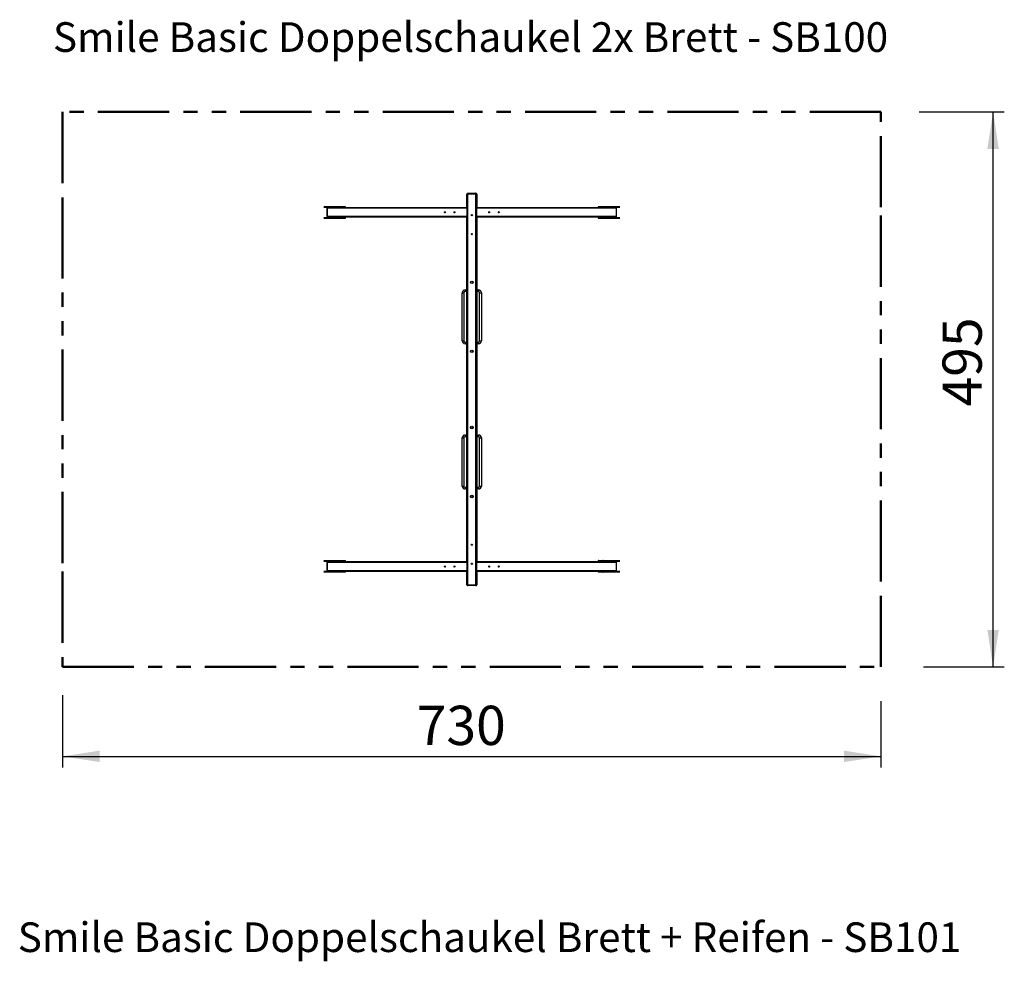
# Model space of a CAD drawing. Units: millimetres. Extents: x 1.3 to 52.4, y 2.8 to 40.5.
# Drawn here: x 30.2 to 38.9, y 31.4 to 39.8 of the extents above; entities that cross this region are included whole.
import ezdxf

# ---------------------------------------------------------------- set-up
doc = ezdxf.new("R2010")
doc.units = ezdxf.units.MM
doc.linetypes.add('PHANTOM', pattern=[1.27, 0.635, -0.127, 0.127, -0.127, 0.127, -0.127])
doc.layers.add('FORMAT', color=7, linetype='Continuous')
doc.styles.add('SLDTEXTSTYLE0', font='TXT', dxfattribs={"width": 0.75})
doc.dimstyles.new('SLDDIMSTYLE0', dxfattribs={"dimtxt": 0.35, "dimasz": 0.3302, "dimexe": 0, "dimexo": 0.0625, "dimgap": 0.0875, "dimtad": 1, "dimlfac": 100, "dimrnd": 1e-09, "dimzin": 12, "dimdsep": 46, "dimtxsty": 'SLDTEXTSTYLE0', "dimsah": 1, "dimcen": 0.09, "dimadec": 0, "dimazin": 3, "dimtfac": 1, "dimtofl": 0, "dimtmove": 0, "dimatfit": 3, "dimfxl": 1, "dimfrac": 2, "dimtolj": 1, "dimtzin": 12, "dimarcsym": 0})

# ---------------------------------------------------------------- blocks, each defined once
blk = doc.blocks.new('_D_14')
at = {"layer": 'FORMAT', "color": 161, "transparency": 16777216}
for p, q in [((38.1764, 39.0187), (38.9353, 39.0187)), ((38.8353, 34.0687), (38.8353, 39.0187)), ((38.2132, 34.0687), (38.9353, 34.0687))]:
    blk.add_line(p, q, dxfattribs=at)
for points in [[(38.8353, 39.0187), (38.7845, 38.6885), (38.8861, 38.6885)], [(38.8353, 34.0687), (38.8861, 34.3989), (38.7845, 34.3989)]]:
    blk.add_solid(points, dxfattribs=at)
at = {"layer": 'FORMAT', "color": 161, "transparency": 16777216, "insert": (38.3841, 36.3909), "char_height": 0.35, "attachment_point": 1, "rotation": 90, "style": 'SLDTEXTSTYLE0'}
blk.add_mtext('495', dxfattribs=at)
blk = doc.blocks.new('_D_15')
at = {"layer": 'FORMAT', "color": 161, "transparency": 16777216}
for p, q in [((30.5353, 33.8179), (30.5353, 33.1709)), ((37.8353, 33.7627), (37.8353, 33.1709)), ((30.5353, 33.2709), (37.8353, 33.2709))]:
    blk.add_line(p, q, dxfattribs=at)
for points in [[(30.5353, 33.2709), (30.8655, 33.2201), (30.8655, 33.3217)], [(37.8353, 33.2709), (37.5051, 33.3217), (37.5051, 33.2201)]]:
    blk.add_solid(points, dxfattribs=at)
at = {"layer": 'FORMAT', "color": 161, "transparency": 16777216, "insert": (33.6936, 33.722), "char_height": 0.35, "attachment_point": 1, "style": 'SLDTEXTSTYLE0'}
blk.add_mtext('730', dxfattribs=at)

msp = doc.modelspace()

# ---------------------------------------------------------------- linework, layer by layer
at = {"color": 161, "linetype": 'PHANTOM', "lineweight": 50}
for p, q in [((30.53531, 39.0187), (30.53531, 38.1687)), ((37.83531, 39.0187), (30.53531, 39.0187)), ((37.83531, 38.1687), (37.83531, 39.0187)), ((30.53531, 38.1687), (30.53531, 34.9187)), ((37.83531, 34.9187), (37.83531, 38.1687)), ((30.53531, 34.9187), (30.53531, 34.0687)), ((37.83531, 34.0687), (37.83531, 34.9187)), ((30.53531, 34.0687), (37.83531, 34.0687))]:
    msp.add_line(p, q, dxfattribs=at)
at = {"color": 7, "linetype": 'Continuous', "lineweight": 25}
for p, q in [((34.14831, 38.2937), (34.14831, 38.2857)), ((34.14831, 38.2937), (34.22231, 38.2937)), ((34.22231, 38.2857), (34.22231, 38.2937)), ((34.14031, 38.2857), (34.14831, 38.2857)), ((34.14031, 38.16499), (34.14031, 38.2857)), ((34.14831, 38.2857), (34.14831, 34.8017)), ((34.22231, 38.2857), (34.14831, 38.2857)), ((34.22231, 34.8017), (34.22231, 38.2857)), ((34.22231, 38.2857), (34.23031, 38.2857)), ((34.23031, 38.2857), (34.23031, 38.16499)), ((32.86667, 38.1727), (33.01513, 38.1727)), ((32.90124, 38.1677), (32.86725, 38.1677)), ((32.89324, 38.1597), (32.89324, 38.0877)), ((32.89431, 38.1597), (32.89431, 38.0877)), ((34.14031, 38.1597), (32.89431, 38.1597)), ((32.90124, 38.1677), (34.14031, 38.1677)), ((32.90476, 38.1687), (33.01426, 38.1687)), ((33.02792, 38.1717), (33.01426, 38.1717)), ((33.01426, 38.1687), (33.01426, 38.1717)), ((33.01426, 38.1687), (33.02792, 38.1687)), ((33.01513, 38.1727), (33.02742, 38.1727)), ((33.02742, 38.1727), (33.0534, 38.1727)), ((33.02792, 38.1717), (33.02792, 38.1687)), ((33.0539, 38.1717), (33.02792, 38.1717)), ((33.02792, 38.1687), (33.0539, 38.1687)), ((33.0534, 38.1727), (33.0579, 38.1727)), ((33.0539, 38.1687), (33.0539, 38.1717)), ((33.0589, 38.1687), (33.0589, 38.1717)), ((34.14031, 38.16499), (34.14031, 38.1597)), ((34.14031, 38.1597), (34.14031, 38.0877)), ((34.23031, 38.1677), (35.46938, 38.1677)), ((34.23031, 38.1597), (34.23031, 38.16499)), ((35.47631, 38.1597), (34.23031, 38.1597)), ((34.23031, 38.0877), (34.23031, 38.1597)), ((35.31171, 38.1717), (35.31171, 38.1687)), ((35.31271, 38.1727), (35.31721, 38.1727)), ((35.34269, 38.1717), (35.31671, 38.1717)), ((35.31671, 38.1717), (35.31671, 38.1687)), ((35.31671, 38.1687), (35.34269, 38.1687)), ((35.31721, 38.1727), (35.34319, 38.1727)), ((35.34269, 38.1687), (35.34269, 38.1717)), ((35.35635, 38.1717), (35.34269, 38.1717)), ((35.34269, 38.1687), (35.35635, 38.1687)), ((35.34319, 38.1727), (35.35549, 38.1727)), ((35.35549, 38.1727), (35.50394, 38.1727)), ((35.35635, 38.1717), (35.35635, 38.1687)), ((35.35635, 38.1687), (35.46585, 38.1687)), ((35.50336, 38.1677), (35.46938, 38.1677)), ((35.47631, 38.0877), (35.47631, 38.1597)), ((35.47738, 38.0877), (35.47738, 38.1597)), ((32.86725, 38.0757), (32.90192, 38.0757)), ((33.01513, 38.0707), (32.86725, 38.0707)), ((32.89431, 38.0877), (34.14031, 38.0877)), ((34.14031, 38.0797), (32.90124, 38.0797)), ((32.90213, 38.0797), (32.90213, 38.0767)), ((32.90376, 38.0767), (32.90513, 38.0767)), ((33.01426, 38.0747), (32.90476, 38.0747)), ((32.90513, 38.0767), (32.9467, 38.0767)), ((32.90563, 38.0757), (33.01513, 38.0757)), ((32.9472, 38.0767), (32.9472, 38.0797)), ((33.02792, 38.0747), (33.01426, 38.0747)), ((33.01426, 38.0717), (33.01426, 38.0747)), ((33.01426, 38.0717), (33.02792, 38.0717)), ((33.01513, 38.0757), (33.02742, 38.0757)), ((33.02742, 38.0707), (33.01513, 38.0707)), ((33.02742, 38.0757), (33.0534, 38.0757)), ((33.0534, 38.0707), (33.02742, 38.0707)), ((33.02792, 38.0747), (33.02792, 38.0717)), ((33.0539, 38.0747), (33.02792, 38.0747)), ((33.02792, 38.0717), (33.0539, 38.0717)), ((33.0534, 38.0757), (33.0579, 38.0757)), ((33.0579, 38.0707), (33.0534, 38.0707)), ((33.0539, 38.0717), (33.0539, 38.0747)), ((33.0589, 38.0717), (33.0589, 38.0747)), ((34.14031, 38.0877), (34.14031, 38.08241)), ((34.14031, 35.00499), (34.14031, 38.08241)), ((34.23031, 38.0877), (35.47631, 38.0877)), ((34.23031, 38.08241), (34.23031, 38.0877)), ((34.23031, 38.08241), (34.23031, 35.00499)), ((35.46938, 38.0797), (34.23031, 38.0797)), ((35.31171, 38.0747), (35.31171, 38.0717)), ((35.31271, 38.0757), (35.31721, 38.0757)), ((35.31721, 38.0707), (35.31271, 38.0707)), ((35.34269, 38.0747), (35.31671, 38.0747)), ((35.31671, 38.0747), (35.31671, 38.0717)), ((35.31671, 38.0717), (35.34269, 38.0717)), ((35.31721, 38.0757), (35.34319, 38.0757)), ((35.34319, 38.0707), (35.31721, 38.0707)), ((35.34269, 38.0717), (35.34269, 38.0747)), ((35.35635, 38.0747), (35.34269, 38.0747)), ((35.34269, 38.0717), (35.35635, 38.0717)), ((35.34319, 38.0757), (35.35549, 38.0757)), ((35.35549, 38.0707), (35.34319, 38.0707)), ((35.35549, 38.0757), (35.46499, 38.0757)), ((35.50336, 38.0707), (35.35549, 38.0707)), ((35.35635, 38.0747), (35.35635, 38.0717)), ((35.46585, 38.0747), (35.35635, 38.0747)), ((35.42342, 38.0797), (35.42342, 38.0767)), ((35.42392, 38.0767), (35.46549, 38.0767)), ((35.46549, 38.0767), (35.46685, 38.0767)), ((35.46849, 38.0767), (35.46849, 38.0797)), ((35.46869, 38.0757), (35.50336, 38.0757)), ((34.12531, 37.4312), (34.14031, 37.4312)), ((34.12531, 37.4312), (34.12531, 37.4162)), ((34.23031, 37.4312), (34.24531, 37.4312)), ((34.24531, 37.4312), (34.24531, 37.4162)), ((34.10031, 37.4062), (34.11531, 37.4062)), ((34.10031, 36.9762), (34.10031, 37.4062)), ((34.11531, 37.4062), (34.11531, 36.9762)), ((34.25531, 36.9762), (34.25531, 37.4062)), ((34.25531, 37.4062), (34.27031, 37.4062)), ((34.27031, 37.4062), (34.27031, 36.9762)), ((34.10031, 36.9762), (34.11531, 36.9762)), ((34.25531, 36.9762), (34.27031, 36.9762)), ((34.12531, 36.9662), (34.12531, 36.9512)), ((34.14031, 36.9512), (34.12531, 36.9512)), ((34.24531, 36.9512), (34.23031, 36.9512)), ((34.24531, 36.9662), (34.24531, 36.9512)), ((34.10031, 35.6812), (34.10031, 36.1112)), ((34.10031, 36.1112), (34.11531, 36.1112)), ((34.11531, 36.1112), (34.11531, 35.6812)), ((34.12531, 36.1362), (34.14031, 36.1362)), ((34.12531, 36.1362), (34.12531, 36.1212)), ((34.23031, 36.1362), (34.24531, 36.1362)), ((34.24531, 36.1362), (34.24531, 36.1212)), ((34.25531, 35.6812), (34.25531, 36.1112)), ((34.25531, 36.1112), (34.27031, 36.1112)), ((34.27031, 36.1112), (34.27031, 35.6812)), ((34.10031, 35.6812), (34.11531, 35.6812)), ((34.12531, 35.6712), (34.12531, 35.6562)), ((34.24531, 35.6712), (34.24531, 35.6562)), ((34.25531, 35.6812), (34.27031, 35.6812)), ((34.14031, 35.6562), (34.12531, 35.6562)), ((34.24531, 35.6562), (34.23031, 35.6562)), ((32.86725, 35.0167), (33.01513, 35.0167)), ((32.90192, 35.0117), (32.86725, 35.0117)), ((32.89324, 34.9997), (32.89324, 34.9277)), ((32.89431, 34.9997), (32.89431, 34.9277)), ((34.14031, 34.9997), (32.89431, 34.9997)), ((32.90124, 35.0077), (34.14031, 35.0077)), ((32.90213, 35.0107), (32.90213, 35.0077)), ((32.90513, 35.0107), (32.90376, 35.0107)), ((32.90476, 35.0127), (33.01426, 35.0127)), ((32.9467, 35.0107), (32.90513, 35.0107)), ((33.01513, 35.0117), (32.90563, 35.0117)), ((32.9472, 35.0077), (32.9472, 35.0107)), ((33.02792, 35.0157), (33.01426, 35.0157)), ((33.01426, 35.0127), (33.01426, 35.0157)), ((33.01426, 35.0127), (33.02792, 35.0127)), ((33.01513, 35.0167), (33.02742, 35.0167)), ((33.02742, 35.0117), (33.01513, 35.0117)), ((33.02742, 35.0167), (33.0534, 35.0167)), ((33.0534, 35.0117), (33.02742, 35.0117)), ((33.02792, 35.0157), (33.02792, 35.0127)), ((33.0539, 35.0157), (33.02792, 35.0157)), ((33.02792, 35.0127), (33.0539, 35.0127)), ((33.0534, 35.0167), (33.0579, 35.0167)), ((33.0579, 35.0117), (33.0534, 35.0117)), ((33.0539, 35.0127), (33.0539, 35.0157)), ((33.0589, 35.0127), (33.0589, 35.0157)), ((34.14031, 35.00499), (34.14031, 34.9997)), ((34.14031, 34.9997), (34.14031, 34.9277)), ((34.23031, 35.0077), (35.46938, 35.0077)), ((34.23031, 34.9997), (34.23031, 35.00499)), ((35.47631, 34.9997), (34.23031, 34.9997)), ((34.23031, 34.9277), (34.23031, 34.9997)), ((35.31171, 35.0157), (35.31171, 35.0127)), ((35.31271, 35.0167), (35.31721, 35.0167)), ((35.31721, 35.0117), (35.31271, 35.0117)), ((35.34269, 35.0157), (35.31671, 35.0157)), ((35.31671, 35.0157), (35.31671, 35.0127)), ((35.31671, 35.0127), (35.34269, 35.0127)), ((35.31721, 35.0167), (35.34319, 35.0167)), ((35.34319, 35.0117), (35.31721, 35.0117)), ((35.34269, 35.0127), (35.34269, 35.0157)), ((35.35635, 35.0157), (35.34269, 35.0157)), ((35.34269, 35.0127), (35.35635, 35.0127)), ((35.34319, 35.0167), (35.35549, 35.0167)), ((35.35549, 35.0117), (35.34319, 35.0117)), ((35.35549, 35.0167), (35.50336, 35.0167)), ((35.46499, 35.0117), (35.35549, 35.0117)), ((35.35635, 35.0157), (35.35635, 35.0127)), ((35.35635, 35.0127), (35.46585, 35.0127)), ((35.42342, 35.0107), (35.42342, 35.0077)), ((35.46549, 35.0107), (35.42392, 35.0107)), ((35.46685, 35.0107), (35.46549, 35.0107)), ((35.46849, 35.0077), (35.46849, 35.0107)), ((35.50336, 35.0117), (35.46869, 35.0117)), ((35.47631, 34.9277), (35.47631, 34.9997)), ((35.47738, 34.9277), (35.47738, 34.9997)), ((33.01513, 34.9147), (32.86667, 34.9147)), ((32.86725, 34.9197), (32.90124, 34.9197)), ((32.89431, 34.9277), (34.14031, 34.9277)), ((34.14031, 34.9197), (32.90124, 34.9197)), ((33.01426, 34.9187), (32.90476, 34.9187)), ((33.02792, 34.9187), (33.01426, 34.9187)), ((33.01426, 34.9157), (33.01426, 34.9187)), ((33.01426, 34.9157), (33.02792, 34.9157)), ((33.02742, 34.9147), (33.01513, 34.9147)), ((33.0534, 34.9147), (33.02742, 34.9147)), ((33.02792, 34.9187), (33.02792, 34.9157)), ((33.0539, 34.9187), (33.02792, 34.9187)), ((33.02792, 34.9157), (33.0539, 34.9157)), ((33.0579, 34.9147), (33.0534, 34.9147)), ((33.0539, 34.9157), (33.0539, 34.9187)), ((33.0589, 34.9157), (33.0589, 34.9187)), ((34.14031, 34.9277), (34.14031, 34.92241)), ((34.14031, 34.8017), (34.14031, 34.92241)), ((34.23031, 34.9277), (35.47631, 34.9277)), ((34.23031, 34.92241), (34.23031, 34.9277)), ((34.23031, 34.92241), (34.23031, 34.8017)), ((35.46938, 34.9197), (34.23031, 34.9197)), ((35.31171, 34.9187), (35.31171, 34.9157)), ((35.31721, 34.9147), (35.31271, 34.9147)), ((35.34269, 34.9187), (35.31671, 34.9187)), ((35.31671, 34.9187), (35.31671, 34.9157)), ((35.31671, 34.9157), (35.34269, 34.9157)), ((35.34319, 34.9147), (35.31721, 34.9147)), ((35.35635, 34.9187), (35.34269, 34.9187)), ((35.34269, 34.9157), (35.34269, 34.9187)), ((35.34269, 34.9157), (35.35635, 34.9157)), ((35.35549, 34.9147), (35.34319, 34.9147)), ((35.50394, 34.9147), (35.35549, 34.9147)), ((35.35635, 34.9187), (35.35635, 34.9157)), ((35.46585, 34.9187), (35.35635, 34.9187)), ((35.46938, 34.9197), (35.50336, 34.9197)), ((34.14031, 34.8017), (34.14831, 34.8017)), ((34.14831, 34.8017), (34.22231, 34.8017)), ((34.14831, 34.7937), (34.14831, 34.8017)), ((34.22231, 34.7937), (34.14831, 34.7937)), ((34.22231, 34.8017), (34.23031, 34.8017)), ((34.22231, 34.8017), (34.22231, 34.7937))]:
    msp.add_line(p, q, dxfattribs=at)
at = {"color": 8, "linetype": 'Continuous', "lineweight": 25}
for p, q in [((33.01426, 38.1717), (32.86552, 38.1717)), ((32.86609, 38.1687), (32.90126, 38.1687)), ((32.89324, 38.1597), (32.89431, 38.1597)), ((33.0589, 38.1717), (33.0539, 38.1717)), ((33.0539, 38.1687), (33.0589, 38.1687)), ((35.31671, 38.1717), (35.31171, 38.1717)), ((35.31171, 38.1687), (35.31671, 38.1687)), ((35.5051, 38.1717), (35.35635, 38.1717)), ((35.46935, 38.1687), (35.50452, 38.1687)), ((35.47631, 38.1597), (35.47738, 38.1597)), ((32.90126, 38.0747), (32.86609, 38.0747)), ((32.86609, 38.0717), (33.01426, 38.0717)), ((32.89431, 38.0877), (32.89324, 38.0877)), ((32.90213, 38.0767), (32.90226, 38.0767)), ((32.90226, 38.0797), (32.90226, 38.0767)), ((32.90376, 38.0767), (32.90376, 38.0797)), ((32.90513, 38.0797), (32.90513, 38.0767)), ((32.9467, 38.0767), (32.9467, 38.0797)), ((32.9472, 38.0767), (32.9467, 38.0767)), ((33.0589, 38.0747), (33.0539, 38.0747)), ((33.0539, 38.0717), (33.0589, 38.0717)), ((35.31671, 38.0747), (35.31171, 38.0747)), ((35.31171, 38.0717), (35.31671, 38.0717)), ((35.35635, 38.0717), (35.50452, 38.0717)), ((35.42392, 38.0767), (35.42342, 38.0767)), ((35.42392, 38.0797), (35.42392, 38.0767)), ((35.46549, 38.0767), (35.46549, 38.0797)), ((35.46685, 38.0797), (35.46685, 38.0767)), ((35.46835, 38.0767), (35.46835, 38.0797)), ((35.46835, 38.0767), (35.46849, 38.0767)), ((35.50452, 38.0747), (35.46935, 38.0747)), ((35.47738, 38.0877), (35.47631, 38.0877)), ((34.14031, 37.4162), (34.12531, 37.4162)), ((34.24531, 37.4162), (34.23031, 37.4162)), ((34.12531, 36.9662), (34.14031, 36.9662)), ((34.23031, 36.9662), (34.24531, 36.9662)), ((34.14031, 36.1212), (34.12531, 36.1212)), ((34.24531, 36.1212), (34.23031, 36.1212)), ((34.12531, 35.6712), (34.14031, 35.6712)), ((34.23031, 35.6712), (34.24531, 35.6712)), ((33.01426, 35.0157), (32.86609, 35.0157)), ((32.86609, 35.0127), (32.90126, 35.0127)), ((32.89324, 34.9997), (32.89431, 34.9997)), ((32.90226, 35.0107), (32.90213, 35.0107)), ((32.90226, 35.0107), (32.90226, 35.0077)), ((32.90376, 35.0077), (32.90376, 35.0107)), ((32.90513, 35.0107), (32.90513, 35.0077)), ((32.9467, 35.0077), (32.9467, 35.0107)), ((32.9467, 35.0107), (32.9472, 35.0107)), ((33.0589, 35.0157), (33.0539, 35.0157)), ((33.0539, 35.0127), (33.0589, 35.0127)), ((35.31671, 35.0157), (35.31171, 35.0157)), ((35.31171, 35.0127), (35.31671, 35.0127)), ((35.50452, 35.0157), (35.35635, 35.0157)), ((35.42342, 35.0107), (35.42392, 35.0107)), ((35.42392, 35.0107), (35.42392, 35.0077)), ((35.46549, 35.0077), (35.46549, 35.0107)), ((35.46685, 35.0107), (35.46685, 35.0077)), ((35.46835, 35.0077), (35.46835, 35.0107)), ((35.46849, 35.0107), (35.46835, 35.0107)), ((35.46935, 35.0127), (35.50452, 35.0127)), ((35.47631, 34.9997), (35.47738, 34.9997)), ((32.86552, 34.9157), (33.01426, 34.9157)), ((32.90126, 34.9187), (32.86609, 34.9187)), ((32.89431, 34.9277), (32.89324, 34.9277)), ((33.0589, 34.9187), (33.0539, 34.9187)), ((33.0539, 34.9157), (33.0589, 34.9157)), ((35.31671, 34.9187), (35.31171, 34.9187)), ((35.31171, 34.9157), (35.31671, 34.9157)), ((35.35635, 34.9157), (35.5051, 34.9157)), ((35.50452, 34.9187), (35.46935, 34.9187)), ((35.47738, 34.9277), (35.47631, 34.9277))]:
    msp.add_line(p, q, dxfattribs=at)
at = {"color": 7, "linetype": 'Continuous', "lineweight": 25, "flags": 128}
for points in [[(33.94256, 38.1237), (33.94265, 38.12512), (33.94293, 38.12645), (33.94336, 38.12759), (33.94393, 38.12846), (33.9446, 38.12901), (33.94531, 38.1292), (33.94602, 38.12901), (33.94668, 38.12846), (33.94725, 38.12759), (33.94769, 38.12645), (33.94796, 38.12512), (33.94806, 38.1237), (33.94796, 38.12227), (33.94769, 38.12095), (33.94725, 38.11981), (33.94668, 38.11893), (33.94602, 38.11838), (33.94531, 38.1182), (33.9446, 38.11838), (33.94393, 38.11893), (33.94336, 38.11981), (33.94293, 38.12095), (33.94265, 38.12227), (33.94256, 38.1237)], [(34.02756, 38.1237), (34.02765, 38.12512), (34.02793, 38.12645), (34.02836, 38.12759), (34.02893, 38.12846), (34.0296, 38.12901), (34.03031, 38.1292), (34.03102, 38.12901), (34.03168, 38.12846), (34.03225, 38.12759), (34.03269, 38.12645), (34.03296, 38.12512), (34.03306, 38.1237), (34.03296, 38.12227), (34.03269, 38.12095), (34.03225, 38.11981), (34.03168, 38.11893), (34.03102, 38.11838), (34.03031, 38.1182), (34.0296, 38.11838), (34.02893, 38.11893), (34.02836, 38.11981), (34.02793, 38.12095), (34.02765, 38.12227), (34.02756, 38.1237)], [(34.34306, 38.1237), (34.34296, 38.12227), (34.34269, 38.12095), (34.34225, 38.11981), (34.34168, 38.11893), (34.34102, 38.11838), (34.34031, 38.1182), (34.3396, 38.11838), (34.33893, 38.11893), (34.33836, 38.11981), (34.33793, 38.12095), (34.33765, 38.12227), (34.33756, 38.1237), (34.33765, 38.12512), (34.33793, 38.12645), (34.33836, 38.12759), (34.33893, 38.12846), (34.3396, 38.12901), (34.34031, 38.1292), (34.34102, 38.12901), (34.34168, 38.12846), (34.34225, 38.12759), (34.34269, 38.12645), (34.34296, 38.12512), (34.34306, 38.1237)], [(34.42806, 38.1237), (34.42796, 38.12227), (34.42769, 38.12095), (34.42725, 38.11981), (34.42668, 38.11893), (34.42602, 38.11838), (34.42531, 38.1182), (34.4246, 38.11838), (34.42393, 38.11893), (34.42336, 38.11981), (34.42293, 38.12095), (34.42265, 38.12227), (34.42256, 38.1237), (34.42265, 38.12512), (34.42293, 38.12645), (34.42336, 38.12759), (34.42393, 38.12846), (34.4246, 38.12901), (34.42531, 38.1292), (34.42602, 38.12901), (34.42668, 38.12846), (34.42725, 38.12759), (34.42769, 38.12645), (34.42796, 38.12512), (34.42806, 38.1237)], [(33.94256, 34.9637), (33.94265, 34.96512), (33.94293, 34.96645), (33.94336, 34.96759), (33.94393, 34.96846), (33.9446, 34.96901), (33.94531, 34.9692), (33.94602, 34.96901), (33.94668, 34.96846), (33.94725, 34.96759), (33.94769, 34.96645), (33.94796, 34.96512), (33.94806, 34.9637), (33.94796, 34.96227), (33.94769, 34.96095), (33.94725, 34.95981), (33.94668, 34.95893), (33.94602, 34.95838), (33.94531, 34.9582), (33.9446, 34.95838), (33.94393, 34.95893), (33.94336, 34.95981), (33.94293, 34.96095), (33.94265, 34.96227), (33.94256, 34.9637)], [(34.02756, 34.9637), (34.02765, 34.96512), (34.02793, 34.96645), (34.02836, 34.96759), (34.02893, 34.96846), (34.0296, 34.96901), (34.03031, 34.9692), (34.03102, 34.96901), (34.03168, 34.96846), (34.03225, 34.96759), (34.03269, 34.96645), (34.03296, 34.96512), (34.03306, 34.9637), (34.03296, 34.96227), (34.03269, 34.96095), (34.03225, 34.95981), (34.03168, 34.95893), (34.03102, 34.95838), (34.03031, 34.9582), (34.0296, 34.95838), (34.02893, 34.95893), (34.02836, 34.95981), (34.02793, 34.96095), (34.02765, 34.96227), (34.02756, 34.9637)], [(34.34306, 34.9637), (34.34296, 34.96227), (34.34269, 34.96095), (34.34225, 34.95981), (34.34168, 34.95893), (34.34102, 34.95838), (34.34031, 34.9582), (34.3396, 34.95838), (34.33893, 34.95893), (34.33836, 34.95981), (34.33793, 34.96095), (34.33765, 34.96227), (34.33756, 34.9637), (34.33765, 34.96512), (34.33793, 34.96645), (34.33836, 34.96759), (34.33893, 34.96846), (34.3396, 34.96901), (34.34031, 34.9692), (34.34102, 34.96901), (34.34168, 34.96846), (34.34225, 34.96759), (34.34269, 34.96645), (34.34296, 34.96512), (34.34306, 34.9637)], [(34.42806, 34.9637), (34.42796, 34.96227), (34.42769, 34.96095), (34.42725, 34.95981), (34.42668, 34.95893), (34.42602, 34.95838), (34.42531, 34.9582), (34.4246, 34.95838), (34.42393, 34.95893), (34.42336, 34.95981), (34.42293, 34.96095), (34.42265, 34.96227), (34.42256, 34.9637), (34.42265, 34.96512), (34.42293, 34.96645), (34.42336, 34.96759), (34.42393, 34.96846), (34.4246, 34.96901), (34.42531, 34.9692), (34.42602, 34.96901), (34.42668, 34.96846), (34.42725, 34.96759), (34.42769, 34.96645), (34.42796, 34.96512), (34.42806, 34.9637)]]:
    msp.add_lwpolyline(points, dxfattribs=at)
at = {"color": 7, "linetype": 'Continuous', "lineweight": 25}
for centre, radius in [((34.18531, 38.0987), 0.0055), ((34.18531, 37.9287), 0.0055), ((34.18531, 37.4987), 0.011), ((34.18531, 37.4987), 0.01), ((34.18531, 36.8837), 0.011), ((34.18531, 36.8837), 0.01), ((34.18531, 36.2037), 0.011), ((34.18531, 36.2037), 0.01), ((34.18531, 35.5887), 0.011), ((34.18531, 35.5887), 0.01), ((34.18531, 35.1587), 0.0055), ((34.18531, 34.9887), 0.0055)]:
    msp.add_circle(centre, radius, dxfattribs=at)
for centre, radius, start, end in [((34.14831, 38.2857), 0.008, 90, 180), ((34.22231, 38.2857), 0.008, 0, 90), ((32.90124, 38.1597), 0.008, 90, 180), ((32.90181, 38.1602), 0.00752, 94.40082, 183.811642), ((32.9057, 38.16863), 0.00094, 176.186176, 265.592127), ((33.0152, 38.17176), 0.00094, 94.396721, 183.810409), ((33.0152, 38.16863), 0.00094, 176.193151, 265.592958), ((33.02705, 38.17188), 0.000895, 347.911195, 65.229836), ((33.02705, 38.16851), 0.000895, 294.7817, 12.082734), ((33.05303, 38.17188), 0.000895, 347.896764, 65.233339), ((33.05303, 38.16851), 0.000895, 294.778204, 12.097158), ((33.0579, 38.1717), 0.001, 0, 90), ((33.0579, 38.1687), 0.001, 270, 0), ((35.31271, 38.1717), 0.001, 90, 180), ((35.31271, 38.1687), 0.001, 180, 270), ((35.31759, 38.17188), 0.000895, 114.766661, 192.103236), ((35.31759, 38.16851), 0.000895, 167.902842, 245.221796), ((35.34357, 38.17188), 0.000895, 114.770164, 192.088805), ((35.34357, 38.16851), 0.000895, 167.917266, 245.2183), ((35.35541, 38.17176), 0.00094, 356.189591, 85.603279), ((35.35541, 38.16863), 0.00094, 274.407042, 3.806849), ((35.46491, 38.16863), 0.00094, 274.407873, 3.813824), ((35.46938, 38.1597), 0.008, 0, 90), ((35.4688, 38.1602), 0.00752, 356.188358, 85.59918), ((32.90124, 38.0877), 0.008, 180, 270), ((32.90181, 38.0872), 0.00752, 176.188056, 265.598637), ((32.90051, 38.07632), 0.00179, 294.775558, 12.097071), ((32.90551, 38.07632), 0.00179, 167.907015, 245.225819), ((32.9057, 38.07476), 0.00094, 94.397552, 183.817385), ((32.906, 38.07651), 0.000895, 167.909093, 245.215545), ((32.94757, 38.07651), 0.000895, 167.902842, 245.221796), ((33.0152, 38.07476), 0.00094, 94.396721, 183.810409), ((33.0152, 38.07163), 0.00094, 176.193151, 265.592958), ((33.02705, 38.07488), 0.000895, 347.911195, 65.229836), ((33.02705, 38.07151), 0.000895, 294.7817, 12.082734), ((33.05303, 38.07488), 0.000895, 347.896764, 65.233339), ((33.05303, 38.07151), 0.000895, 294.778204, 12.097158), ((33.0579, 38.0747), 0.001, 0, 90), ((33.0579, 38.0717), 0.001, 270, 0), ((35.31271, 38.0747), 0.001, 90, 180), ((35.31271, 38.0717), 0.001, 180, 270), ((35.31759, 38.07488), 0.000895, 114.766661, 192.103236), ((35.31759, 38.07151), 0.000895, 167.902842, 245.221796), ((35.34357, 38.07488), 0.000895, 114.770164, 192.088805), ((35.34357, 38.07151), 0.000895, 167.917266, 245.2183), ((35.35541, 38.07476), 0.00094, 356.189591, 85.603279), ((35.35541, 38.07163), 0.00094, 274.407042, 3.806849), ((35.42304, 38.07651), 0.000895, 294.778204, 12.097158), ((35.46461, 38.07651), 0.000895, 294.784455, 12.090907), ((35.46491, 38.07476), 0.00094, 356.182615, 85.602448), ((35.4651, 38.07632), 0.00179, 294.774181, 12.092985), ((35.4701, 38.07632), 0.00179, 167.902929, 245.224442), ((35.46938, 38.0877), 0.008, 270, 0), ((35.4688, 38.0872), 0.00752, 274.401363, 3.811944), ((34.12531, 37.4062), 0.025, 90, 180), ((34.12531, 37.4062), 0.01, 90, 180), ((34.24531, 37.4062), 0.025, 0, 90), ((34.24531, 37.4062), 0.01, 0, 90), ((34.12531, 36.9762), 0.025, 180, 270), ((34.12531, 36.9762), 0.01, 180, 270), ((34.24531, 36.9762), 0.01, 270, 0), ((34.24531, 36.9762), 0.025, 270, 0), ((34.12531, 36.1112), 0.025, 90, 180), ((34.12531, 36.1112), 0.01, 90, 180), ((34.24531, 36.1112), 0.025, 0, 90), ((34.24531, 36.1112), 0.01, 0, 90), ((34.12531, 35.6812), 0.025, 180, 270), ((34.12531, 35.6812), 0.01, 180, 270), ((34.24531, 35.6812), 0.01, 270, 0), ((34.24531, 35.6812), 0.025, 270, 0), ((32.90124, 34.9997), 0.008, 90, 180), ((32.90181, 35.0002), 0.00752, 94.401363, 183.811944), ((32.90051, 35.01107), 0.00179, 347.902929, 65.224442), ((32.90551, 35.01107), 0.00179, 114.774181, 192.092985), ((32.9057, 35.01263), 0.00094, 176.182615, 265.602448), ((32.906, 35.01088), 0.000895, 114.784455, 192.090907), ((32.94757, 35.01088), 0.000895, 114.778204, 192.097158), ((33.0152, 35.01576), 0.00094, 94.407042, 183.806849), ((33.0152, 35.01263), 0.00094, 176.189591, 265.603279), ((33.02705, 35.01588), 0.000895, 347.917266, 65.2183), ((33.02705, 35.01251), 0.000895, 294.770164, 12.088805), ((33.05303, 35.01588), 0.000895, 347.902842, 65.221796), ((33.05303, 35.01251), 0.000895, 294.766661, 12.103236), ((33.0579, 35.0157), 0.001, 0, 90), ((33.0579, 35.0127), 0.001, 270, 0), ((35.31271, 35.0157), 0.001, 90, 180), ((35.31271, 35.0127), 0.001, 180, 270), ((35.31759, 35.01588), 0.000895, 114.778204, 192.097158), ((35.31759, 35.01251), 0.000895, 167.896764, 245.233339), ((35.34357, 35.01588), 0.000895, 114.7817, 192.082734), ((35.34357, 35.01251), 0.000895, 167.911195, 245.229836), ((35.35541, 35.01576), 0.00094, 356.193151, 85.592958), ((35.35541, 35.01263), 0.00094, 274.396721, 3.810409), ((35.42304, 35.01088), 0.000895, 347.902842, 65.221796), ((35.46491, 35.01263), 0.00094, 274.397552, 3.817385), ((35.46461, 35.01088), 0.000895, 347.909093, 65.215545), ((35.4651, 35.01107), 0.00179, 347.907015, 65.225819), ((35.4701, 35.01107), 0.00179, 114.775558, 192.097071), ((35.46938, 34.9997), 0.008, 0, 90), ((35.4688, 35.0002), 0.00752, 356.188056, 85.598637), ((32.90124, 34.9277), 0.008, 180, 270), ((32.90181, 34.9272), 0.00752, 176.188358, 265.59918), ((32.9057, 34.91876), 0.00094, 94.407873, 183.813824), ((33.0152, 34.91876), 0.00094, 94.407042, 183.806849), ((33.0152, 34.91563), 0.00094, 176.189591, 265.603279), ((33.02705, 34.91888), 0.000895, 347.917266, 65.2183), ((33.02705, 34.91551), 0.000895, 294.770164, 12.088805), ((33.05303, 34.91888), 0.000895, 347.902842, 65.221796), ((33.05303, 34.91551), 0.000895, 294.766661, 12.103236), ((33.0579, 34.9187), 0.001, 0, 90), ((33.0579, 34.9157), 0.001, 270, 0), ((35.31271, 34.9187), 0.001, 90, 180), ((35.31271, 34.9157), 0.001, 180, 270), ((35.31759, 34.91888), 0.000895, 114.778204, 192.097158), ((35.31759, 34.91551), 0.000895, 167.896764, 245.233339), ((35.34357, 34.91888), 0.000895, 114.7817, 192.082734), ((35.34357, 34.91551), 0.000895, 167.911195, 245.229836), ((35.35541, 34.91876), 0.00094, 356.193151, 85.592958), ((35.35541, 34.91563), 0.00094, 274.396721, 3.810409), ((35.46491, 34.91876), 0.00094, 356.186176, 85.592127), ((35.46938, 34.9277), 0.008, 270, 0), ((35.4688, 34.9272), 0.00752, 274.40082, 3.811642), ((34.14831, 34.8017), 0.008, 180, 270), ((34.22231, 34.8017), 0.008, 270, 0)]:
    msp.add_arc(centre, radius, start, end, dxfattribs=at)
at = {"color": 8, "linetype": 'Continuous', "lineweight": 25}
for centre, radius, start, end in [((32.90093, 38.16753), 0.00121, 7.805051, 73.973252), ((32.90223, 38.16865), 0.000974, 177.033209, 249.251432), ((32.9051, 38.16753), 0.00121, 106.017571, 172.19632), ((35.46552, 38.16753), 0.00121, 7.80368, 73.982429), ((35.46969, 38.16753), 0.00121, 106.026748, 172.194949), ((35.46836, 38.16866), 0.000995, 291.90065, 2.10966), ((32.90226, 38.07473), 0.000995, 111.903282, 182.107028), ((35.46838, 38.07475), 0.000974, 357.038403, 69.246238), ((32.90223, 35.01265), 0.000974, 177.038403, 249.246238), ((35.46836, 35.01266), 0.000995, 291.903282, 2.107028), ((32.90093, 34.91986), 0.00121, 286.026748, 352.194949), ((32.90226, 34.91873), 0.000995, 111.90065, 182.10966), ((32.9051, 34.91986), 0.00121, 187.80368, 253.982429), ((35.46552, 34.91986), 0.00121, 286.017571, 352.19632), ((35.46969, 34.91986), 0.00121, 187.805051, 253.973252), ((35.46838, 34.91875), 0.000974, 357.033209, 69.251432)]:
    msp.add_arc(centre, radius, start, end, dxfattribs=at)
at = {"color": 7, "linetype": 'Continuous', "lineweight": 25}
for points, knots in [([(32.90187, 38.16777), (32.90187, 38.16777), (32.90188, 38.16777), (32.90191, 38.16772), (32.90192, 38.1677)], [0, 0, 0, 0, 0.6857749, 1, 1, 1, 1]), ([(35.46869, 38.1677), (35.46871, 38.16772), (35.46874, 38.16778), (35.46874, 38.16777), (35.46874, 38.16777)], [0, 0, 0, 0, 0.3771396, 1, 1, 1, 1]), ([(32.90213, 38.0767), (32.90212, 38.0766), (32.90212, 38.07635), (32.90205, 38.07601), (32.90196, 38.07576), (32.90188, 38.07563), (32.90188, 38.07562), (32.90187, 38.07562)], [0, 0, 0, 0, 0.186307, 0.4523341, 0.6671127, 0.8556472, 1, 1, 1, 1]), ([(32.9474, 38.0757), (32.94739, 38.07572), (32.94735, 38.07578), (32.94728, 38.076), (32.94721, 38.07632), (32.9472, 38.07657), (32.9472, 38.0767)], [0, 0, 0, 0, 0.1455971, 0.4079022, 0.7090257, 1, 1, 1, 1]), ([(35.42342, 38.0767), (35.42341, 38.07659), (35.42341, 38.07635), (35.42334, 38.07601), (35.42326, 38.07578), (35.42322, 38.07572), (35.42321, 38.0757)], [0, 0, 0, 0, 0.2424981, 0.5887757, 0.8683325, 1, 1, 1, 1]), ([(35.46874, 38.07562), (35.46874, 38.07562), (35.46873, 38.07563), (35.46865, 38.07576), (35.46857, 38.076), (35.4685, 38.07633), (35.46849, 38.07657), (35.46849, 38.0767)], [0, 0, 0, 0, 0.1597493, 0.3445853, 0.5457974, 0.7768003, 1, 1, 1, 1]), ([(32.90187, 35.01177), (32.90188, 35.01177), (32.90188, 35.01176), (32.90196, 35.01163), (32.90205, 35.01139), (32.90211, 35.01107), (32.90212, 35.01082), (32.90213, 35.0107)], [0, 0, 0, 0, 0.1597493, 0.3445853, 0.5457974, 0.7768003, 1, 1, 1, 1]), ([(32.9472, 35.0107), (32.9472, 35.0108), (32.94721, 35.01105), (32.94727, 35.01138), (32.94736, 35.01162), (32.94739, 35.01168), (32.9474, 35.0117)], [0, 0, 0, 0, 0.2424981, 0.5887757, 0.8683325, 1, 1, 1, 1]), ([(35.42321, 35.0117), (35.42322, 35.01167), (35.42326, 35.01161), (35.42334, 35.01139), (35.4234, 35.01107), (35.42341, 35.01082), (35.42342, 35.0107)], [0, 0, 0, 0, 0.1455971, 0.4079022, 0.7090257, 1, 1, 1, 1]), ([(35.46849, 35.0107), (35.46849, 35.0108), (35.4685, 35.01105), (35.46856, 35.01139), (35.46865, 35.01164), (35.46873, 35.01177), (35.46874, 35.01177), (35.46874, 35.01177)], [0, 0, 0, 0, 0.186307, 0.4523341, 0.6671127, 0.8556472, 1, 1, 1, 1]), ([(32.90192, 34.9197), (32.90191, 34.91968), (32.90188, 34.91962), (32.90187, 34.91962), (32.90187, 34.91962)], [0, 0, 0, 0, 0.3771396, 1, 1, 1, 1]), ([(35.46874, 34.91962), (35.46874, 34.91962), (35.46874, 34.91962), (35.4687, 34.91968), (35.46869, 34.9197)], [0, 0, 0, 0, 0.6857749, 1, 1, 1, 1])]:
    msp.add_open_spline(points, degree=3, knots=knots, dxfattribs=at)

# ---------------------------------------------------------------- texts
at = {"color": 8, "linetype": 'Continuous', "lineweight": 0, "char_height": 0.2645833, "attachment_point": 2, "style": 'SLDTEXTSTYLE0'}
for s, insert in [('Smile Basic Doppelschaukel 2x Brett - SB100', (34.17424, 39.81865)), ('Smile Basic Doppelschaukel Brett + Reifen - SB101', (34.34367, 31.78993))]:
    msp.add_mtext(s, dxfattribs=dict(at, insert=insert))

# ---------------------------------------------------------------- dimensions: what is measured, and where the dimension line sits
at = {"layer": 'FORMAT', "color": 161}
dim = msp.add_linear_dim(base=(38.83531, 39.0187), p1=(37.83531, 34.0687), p2=(37.83531, 39.0187), angle=90, dimstyle='SLDDIMSTYLE0', dxfattribs=at)
dim.commit()
dim.dimension.update_dxf_attribs({"geometry": '_D_14', "text_midpoint": (38.83531, 36.77883), "dimtype": 160})
dim = msp.add_linear_dim(base=(37.83531, 33.27086), p1=(30.53531, 34.0687), p2=(37.83531, 34.0687), dimstyle='SLDDIMSTYLE0', dxfattribs=at)
dim.commit()
dim.dimension.update_dxf_attribs({"geometry": '_D_15', "text_midpoint": (34.08148, 33.27086), "dimtype": 160})

doc.saveas('drawing.dxf')
